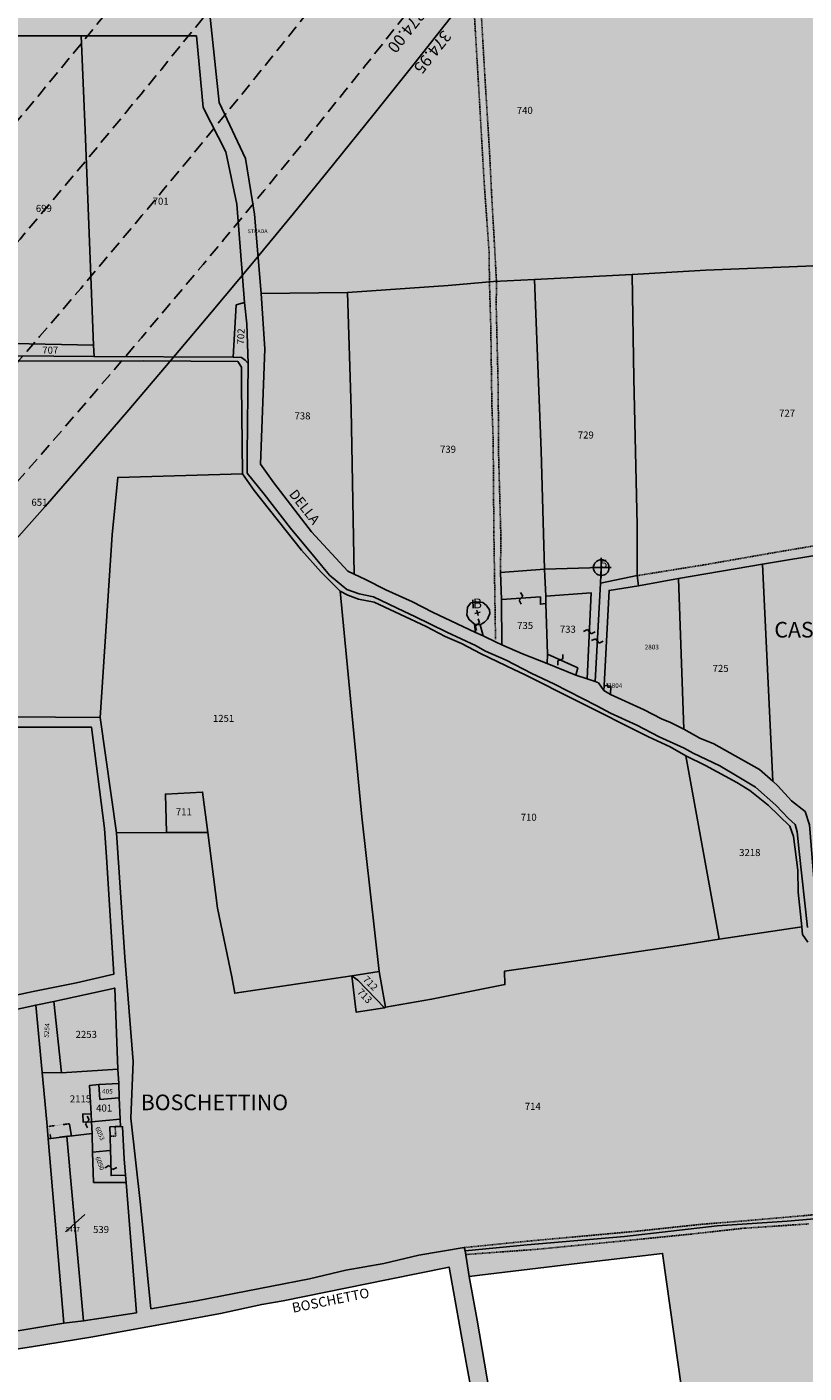
# Model space of a CAD drawing. Extents: x 1538956 to 1571595, y 5042519 to 5072519.
# Drawn here: x 1561042 to 1561439, y 5052640 to 5053328 of the extents above; entities that cross this region are included whole.
import ezdxf

# ---------------------------------------------------------------- set-up
doc = ezdxf.new("R2010")
doc.units = 0
doc.header["$LTSCALE"] = 2
doc.header["$MEASUREMENT"] = 0
doc.header["$PDMODE"] = 2
doc.header["$PDSIZE"] = 5
for name, pattern in [('CONTINUA', [0]), ('FRECCETTA', [1, -1]), ('INTERNA', [0]), ('NASCOSTA2', [4.7625, 3.175, -1.5875]), ('PUNTEGGIATA', [0.15, 0.025, -0.125]), ('TRATTEGGIATA5', [0.3, 0.15, -0.15])]:
    doc.linetypes.add(name, pattern=pattern)
for name, color, linetype in [('base_cat_ACQUE', 92, 'CONTINUA'), ('base_cat_CONFINE', 92, 'CONTINUA'), ('base_cat_FABBRICATI', 92, 'CONTINUA'), ('base_cat_FIDUCIALI', 92, 'CONTINUA'), ('base_cat_LINEEVARIE', 92, 'CONTINUA'), ('base_cat_PARTICELLE', 92, 'CONTINUA'), ('base_cat_ret_fabbricati', 254, 'CONTINUA'), ('base_cat_ret_foglio', 71, 'Continuous'), ('base_cat_SIMBOLI', 92, 'CONTINUA'), ('base_cat_STRADE', 92, 'CONTINUA'), ('base_cat_TESTI', 9, 'CONTINUA'), ('conica', 8, 'Continuous'), ('inviluppo', 255, 'Continuous')]:
    doc.layers.add(name, color=color, linetype=linetype)
doc.styles.add('PC01', font='ARIAL.TTF')

# ---------------------------------------------------------------- blocks, each defined once
blk = doc.blocks.new('20', base_point=(5, 5))
at = {"layer": 'base_cat_SIMBOLI'}
blk.add_circle((5, 5), 4, dxfattribs=at)
blk.add_point((5, 5), dxfattribs=at)
blk = doc.blocks.new('9', base_point=(5, 5))
at = {"layer": 'base_cat_SIMBOLI'}
for p, q in [((2, 5), (4, 6)), ((4, 6), (6, 4)), ((6, 4), (8, 5))]:
    blk.add_line(p, q, dxfattribs=at)

msp = doc.modelspace()

# ---------------------------------------------------------------- hatches: boundary and pattern name
at = {"layer": 'base_cat_ret_fabbricati'}
h = msp.add_hatch(color=256, dxfattribs=at)
h.paths.add_polyline_path([(1561336.94, 5052988.93), (1561340.34, 5052986.95), (1561340.57, 5052991.11), (1561337.04, 5052991.45)])
h.paths.add_polyline_path([(1561089.75, 5052765.9), (1561087, 5052765.76), (1561084.28, 5052765.6), (1561084.41, 5052760.78), (1561084.65, 5052753.62), (1561084.74, 5052748.97), (1561084.94, 5052740.69), (1561092.3, 5052741), (1561091.6, 5052749.34), (1561090.75, 5052765.74)])
h.paths.add_polyline_path([(1561678.3, 5052740.13), (1561660.76, 5052738.51), (1561660.14, 5052732.54), (1561630.8, 5052735.1), (1561612.48, 5052736.82), (1561612.04, 5052725.31), (1561659.37, 5052719.54), (1561660.14, 5052726.92), (1561664.84, 5052727.11), (1561665.17, 5052730.11), (1561665.79, 5052731.03), (1561668.57, 5052731.28), (1561668.2, 5052734.17), (1561675.97, 5052735.16), (1561676.77, 5052721.64), (1561662.77, 5052717.2), (1561656.75, 5052715.22), (1561657.21, 5052711.85), (1561652.86, 5052710.63), (1561653.09, 5052705.52), (1561641.34, 5052703.31), (1561641.11, 5052699.48), (1561627.98, 5052697.8), (1561627.85, 5052690.92), (1561648.41, 5052693.9), (1561647.66, 5052699.1), (1561656.68, 5052700.76), (1561656.91, 5052704.79), (1561662.67, 5052706.81), (1561676.85, 5052711.8), (1561682.36, 5052713.86), (1561680.08, 5052733.88), (1561679.35, 5052740.27)])
h.paths.add_polyline_path([(1561074.9, 5052768.27), (1561074.69, 5052772.3), (1561070.42, 5052772.18), (1561070.56, 5052768.13)])
h.paths.add_polyline_path([(1560902.35, 5053341.76), (1560921.34, 5053342.08), (1560921.28, 5053349.3), (1560935.88, 5053349.51), (1560935.52, 5053374.81), (1560921.08, 5053374.61), (1560921.17, 5053363.14), (1560902.05, 5053362.82)])
h.paths.add_polyline_path([(1560913.3, 5053388.98), (1560928.25, 5053389.34), (1560926.58, 5053459.29), (1560911.63, 5053458.93)])
h.paths.add_polyline_path([(1560943.43, 5053392.29), (1560941.81, 5053459.81), (1560935.82, 5053459.68), (1560937.44, 5053392.16)])
h.paths.add_polyline_path([(1560876.52, 5053374), (1560900.96, 5053373.9), (1560901.01, 5053386.3), (1560876.57, 5053386.4)])
h.paths.add_polyline_path([(1560884.28, 5053343.77), (1560884.19, 5053363.99), (1560875.64, 5053363.94), (1560875.69, 5053343.73)])
h.paths.add_polyline_path([(1560766.67, 5052707.13), (1560760.43, 5052706.22), (1560760.79, 5052699.23), (1560767.06, 5052699.56)])
h.paths.add_polyline_path([(1560610.54, 5053581.22), (1560609.45, 5053566.71), (1560634.33, 5053565.7), (1560635.26, 5053579.54)])
h.paths.add_polyline_path([(1560612.71, 5053612.22), (1560637.54, 5053610.57), (1560637.93, 5053620.77), (1560613.02, 5053622.54)])
h.paths.add_polyline_path([(1560612.26, 5053607.12), (1560607.44, 5053607.4), (1560606.96, 5053600.17), (1560608.52, 5053600.07), (1560608.14, 5053595.46), (1560611.37, 5053595.29)])
h.paths.add_polyline_path([(1561270.77, 5053022.88), (1561273.68, 5053022.45), (1561275.82, 5053023.82), (1561277.35, 5053025.35), (1561278.55, 5053028.34), (1561278.47, 5053030.13), (1561276.93, 5053032.35), (1561274.96, 5053033.89), (1561271.63, 5053034.31), (1561268.98, 5053033.8), (1561267.19, 5053031.58), (1561266.93, 5053027.4), (1561268.13, 5053025.18)])
h.paths.add_polyline_path([(1561306.57, 5053051.01), (1561307.34, 5053037.12), (1561330.48, 5053038.9), (1561328.37, 5052994.87), (1561332.44, 5052993.54), (1561335.22, 5053043.93), (1561335.63, 5053051.79)])
h.paths.add_polyline_path([(1561307.19, 5053033.4), (1561307.34, 5053037.12), (1561306.57, 5053051.01), (1561284.05, 5053049.34), (1561284.51, 5053035.48), (1561304.49, 5053036.83), (1561304.49, 5053033.1)])
h.paths.add_polyline_path([(1561307.99, 5053002.75), (1561322.69, 5052996.72), (1561323.55, 5053000.57), (1561308.09, 5053007.56)], flags=17)
h.paths.add_polyline_path([(1561610.98, 5052696.29), (1561610.76, 5052689.14), (1561617.88, 5052689.38), (1561618.22, 5052696.36)])
h.paths.add_polyline_path([(1561659.37, 5052719.54), (1561662.77, 5052717.2), (1561676.77, 5052721.64), (1561675.97, 5052735.16), (1561668.2, 5052734.17), (1561668.57, 5052731.28), (1561665.79, 5052731.03), (1561665.17, 5052730.11), (1561664.84, 5052727.11), (1561660.14, 5052726.92)], flags=17)
h.paths.add_polyline_path([(1561078.59, 5052787.34), (1561079.19, 5052779.66), (1561089.11, 5052780.47), (1561088.8, 5052787.85)])
h.paths.add_polyline_path([(1561089.48, 5052769.67), (1561089.11, 5052780.47), (1561079.19, 5052779.66), (1561078.59, 5052787.34), (1561073.93, 5052786.84), (1561074.69, 5052772.3), (1561074.9, 5052768.27)])
at = {"layer": 'base_cat_ret_foglio'}
msp.add_hatch(color=256, dxfattribs=at).paths.add_polyline_path([(1560380.04, 5053204.83), (1560402.31, 5053054.28), (1560400.67, 5053054.38), (1560413.33, 5052953.81), (1560416.84, 5052929.55), (1560423.54, 5052876.77), (1560461.08, 5052880.85), (1560469.03, 5052881.84), (1560481.83, 5052895.51), (1560492.89, 5052902.89), (1560499.76, 5052907.3), (1560520.66, 5052921.94), (1560526.49, 5052925.15), (1560535.59, 5052931.67), (1560559.05, 5052947.09), (1560567.08, 5052905.13), (1560582.24, 5052830.58), (1560593.06, 5052780.79), (1560601, 5052738.16), (1560585.03, 5052736.14), (1560547.51, 5052732.34), (1560524.77, 5052729.83), (1560500.1, 5052728.65), (1560470.81, 5052728.09), (1560460.01, 5052727.78), (1560471.19, 5052677.43), (1560478.67, 5052642.19), (1560457.05, 5052637.24), (1560447.43, 5052634.83), (1560466.69, 5052634.21), (1560481.13, 5052638.13), (1560500.88, 5052642.22), (1560509.72, 5052644.81), (1560550.59, 5052653.92), (1560564.6, 5052656.65), (1560584.8, 5052660.59), (1560607, 5052665.61), (1560618.85, 5052667.84), (1560633.11, 5052671.15), (1560656.39, 5052675.62), (1560674.61, 5052680.17), (1560699.86, 5052685), (1560702.85, 5052666.99), (1560708, 5052626.9), (1560714, 5052626.71), (1560720.74, 5052563.11), (1560805.02, 5052591.08), (1560823.79, 5052597.33), (1560849.35, 5052605.26), (1560891.58, 5052619.26), (1560897, 5052620.79), (1560916.79, 5052619.87), (1560916.21, 5052623.17), (1560945.11, 5052632.29), (1560958.99, 5052636.24), (1560967.33, 5052639.34), (1560969.78, 5052640.16), (1561022.97, 5052649.84), (1561044.25, 5052653.12), (1561074.51, 5052658.03), (1561107.52, 5052663.98), (1561140.85, 5052670.19), (1561161.98, 5052674.78), (1561172.86, 5052676.61), (1561226.68, 5052687.48), (1561257.77, 5052693.92), (1561266.45, 5052645.06), (1561273.29, 5052608.24), (1561282.17, 5052607.76), (1561272.08, 5052666.67), (1561268.02, 5052689.15), (1561273.51, 5052689.75), (1561324.59, 5052695.98), (1561367, 5052700.89), (1561380.64, 5052604.16), (1561598.77, 5052596.98), (1561598.15, 5052604.38), (1561621.67, 5052610.54), (1561611.84, 5052661.88), (1561611.43, 5052663.91), (1561613.31, 5052663.36), (1561615.16, 5052653.27), (1561622.83, 5052614.38), (1561634.83, 5052618.38), (1561710.79, 5052641.67), (1561684.32, 5052709.35), (1561682.36, 5052713.86), (1561680.08, 5052733.88), (1561681.44, 5052734.05), (1561680.63, 5052740.41), (1561679.35, 5052740.27), (1561678.45, 5052748.22), (1561637.29, 5052746.24), (1561636.3, 5052747.89), (1561658.5, 5052749.03), (1561677.96, 5052750.23), (1561678.47, 5052749.18), (1561678.59, 5052755.06), (1561684.19, 5052744.39), (1561684.82, 5052741.07), (1561691.3, 5052741.39), (1561678.94, 5052773.22), (1561679.94, 5052788.56), (1561666.75, 5052824.6), (1561666.46, 5052825.4), (1561666.46, 5052843.74), (1561670.01, 5052844.35), (1561682.75, 5052846.16), (1561682.75, 5052854.38), (1561686.24, 5052855.07), (1561683.08, 5052882.3), (1561680.05, 5052904.7), (1561675.88, 5052945.33), (1561672.3, 5052972.51), (1561658.86, 5052972.51), (1561659.89, 5052975.65), (1561686.25, 5052975.44), (1561688.82, 5053058.41), (1561694.03, 5053059.14), (1561689.79, 5053108.38), (1561684.42, 5053188.36), (1561681.27, 5053239.09), (1561694.33, 5053235.58), (1561694.48, 5053240.34), (1561687.75, 5053242.63), (1561686.07, 5053275.71), (1561683.15, 5053329.43), (1561678.33, 5053386.27), (1561677.72, 5053439.98), (1561675, 5053508.31), (1561674.86, 5053543.54), (1561704.34, 5053543.66), (1561759.28, 5053543.78), (1561758.51, 5053564.15), (1561705.04, 5053563.86), (1561705.23, 5053568.06), (1561703.15, 5053577.05), (1561690.79, 5053588.34), (1561684.6, 5053602.86), (1561674.45, 5053618.89), (1561668.75, 5053626.94), (1561656.37, 5053635.56), (1561651.44, 5053638.89), (1561648.24, 5053638.99), (1561629.24, 5053652.41), (1561615.5, 5053671.15), (1561599.47, 5053685.22), (1561595.47, 5053696.69), (1561589.33, 5053697.72), (1561519.8, 5053693.29), (1561535.14, 5053667.04), (1561572.76, 5053673.69), (1561583.88, 5053672.84), (1561588.65, 5053671.81), (1561595.12, 5053667.04), (1561599.22, 5053660.22), (1561601.6, 5053654.43), (1561602.76, 5053640.33), (1561593.84, 5053640.59), (1561593.4, 5053641.12), (1561590.01, 5053645.23), (1561583.54, 5053644.21), (1561573.06, 5053641.22), (1561532.24, 5053635.92), (1561507.87, 5053630.71), (1561480.47, 5053642.04), (1561479.76, 5053644.29), (1561474.64, 5053644.49), (1561472.37, 5053690.7), (1561443.15, 5053695.03), (1561434.27, 5053694.94), (1561422.67, 5053696.69), (1561414.29, 5053696.17), (1561382.96, 5053694.78), (1561371.25, 5053692.17), (1561320.41, 5053683.4), (1561318.56, 5053680.77), (1561308.58, 5053674.47), (1561295.34, 5053668.98), (1561292.46, 5053662.95), (1561286.03, 5053651.02), (1561283.97, 5053651.07), (1561281.53, 5053642.16), (1561276.53, 5053635.61), (1561273.57, 5053630.95), (1561270.18, 5053627.67), (1561228.9, 5053627.1), (1561154.62, 5053625.17), (1561154.42, 5053629.07), (1561117.82, 5053627.11), (1561105.53, 5053624.56), (1561081.34, 5053624.99), (1561023.77, 5053625.13), (1561023.64, 5053622.04), (1560963.22, 5053622.87), (1560875.34, 5053625.95), (1560875.03, 5053634.08), (1560769.66, 5053635.23), (1560769.92, 5053627.92), (1560672.77, 5053630.38), (1560645.81, 5053631.2), (1560641.82, 5053632.95), (1560638.43, 5053636.87), (1560637.6, 5053645.55), (1560636.47, 5053672.58), (1560634.49, 5053672.65), (1560630.15, 5053672.68), (1560627.71, 5053672.89), (1560621.45, 5053776.01), (1560612.21, 5053781.27), (1560607.87, 5053783.32), (1560599.89, 5053785.58), (1560591.71, 5053786.75), (1560572.99, 5053788.2), (1560541.6, 5053796.15), (1560525.08, 5053799.22), (1560509.64, 5053799.92), (1560498.39, 5053676.2), (1560485.96, 5053549.22), (1560479.77, 5053477.92), (1560431.52, 5053480.1), (1560341.32, 5053483.44), (1560347.19, 5053357.94), (1560330.64, 5053359), (1560331.17, 5053355.27), (1560336.51, 5053209.47)])

# ---------------------------------------------------------------- linework, layer by layer
at = {"layer": 'base_cat_ACQUE'}
for points in [[(1561017.13, 5053157.36), (1561101.64, 5053157.62), (1561149.8, 5053157.23), (1561151.53, 5053154.43), (1561151.66, 5053145.32), (1561152.09, 5053099.77), (1561158.09, 5053091.21), (1561182.29, 5053060.76), (1561192.3, 5053049.54), (1561202.02, 5053039.83), (1561205.99, 5053037.79), (1561211.52, 5053035.63), (1561219.42, 5053034.08), (1561245.98, 5053021.71), (1561255.69, 5053016.64), (1561264.21, 5053013.04), (1561274.17, 5053007.64), (1561290.87, 5052999.73), (1561296.27, 5052997.07), (1561323.04, 5052983.62), (1561359.78, 5052965.2), (1561370.84, 5052960.04), (1561378.89, 5052955.58), (1561388.85, 5052950.57), (1561404.94, 5052941.92), (1561411.55, 5052937.72), (1561420.9, 5052930.28), (1561432.07, 5052919.58), (1561433.89, 5052914.15), (1561436.13, 5052896.98), (1561436.36, 5052885.8), (1561438.17, 5052867.93), (1561438.53, 5052864.06), (1561441.18, 5052860.22)], [(1561441.07, 5052867.64), (1561436.8, 5052906.54), (1561435.77, 5052916.6), (1561434.85, 5052920.4), (1561431.32, 5052923.46), (1561424.83, 5052930.23), (1561414.51, 5052939.45), (1561405.2, 5052945.11), (1561396.29, 5052950.4), (1561382.7, 5052956.81), (1561377.97, 5052959.41), (1561365.15, 5052965.25), (1561353.85, 5052971.2), (1561340.36, 5052977.31), (1561333.34, 5052981.14), (1561311.28, 5052992.34), (1561300.03, 5052997.71), (1561286.96, 5053004.48), (1561276.43, 5053009.13), (1561271.23, 5053012), (1561256.56, 5053018.79), (1561240.25, 5053026.85), (1561234.84, 5053029.27), (1561219.14, 5053036.88), (1561211.83, 5053038.36), (1561205.42, 5053040.58), (1561196.67, 5053047.86), (1561189.34, 5053056.73), (1561176.7, 5053071.95), (1561163.24, 5053089.4), (1561154.59, 5053100.2), (1561154.49, 5053109.57), (1561155.03, 5053156.18), (1561153.43, 5053157.98), (1561151.58, 5053159.37), (1561147.41, 5053159.46), (1561076.25, 5053159.82), (1561034.94, 5053160.15)]]:
    msp.add_lwpolyline(points, dxfattribs=at)
at = {"layer": 'base_cat_CONFINE'}
for points in [[(1561282.17, 5052607.76), (1561272.08, 5052666.67), (1561268.02, 5052689.15), (1561273.51, 5052689.75), (1561324.59, 5052695.98), (1561367, 5052700.89), (1561380.64, 5052604.16)], [(1560967.33, 5052639.34), (1560969.78, 5052640.16), (1561022.97, 5052649.84), (1561044.25, 5052653.12), (1561074.51, 5052658.03), (1561107.52, 5052663.98), (1561140.85, 5052670.19), (1561161.98, 5052674.78), (1561172.86, 5052676.61), (1561226.68, 5052687.48), (1561257.77, 5052693.92), (1561266.45, 5052645.06), (1561273.29, 5052608.24)]]:
    msp.add_lwpolyline(points, dxfattribs=at)
at = {"layer": 'base_cat_FABBRICATI'}
for points in [[(1561307.19, 5053033.4), (1561307.34, 5053037.12), (1561306.57, 5053051.01), (1561284.05, 5053049.34), (1561284.51, 5053035.48), (1561304.49, 5053036.83), (1561304.49, 5053033.1), (1561307.19, 5053033.4)], [(1561306.57, 5053051.01), (1561307.34, 5053037.12), (1561330.48, 5053038.9), (1561328.37, 5052994.87), (1561332.44, 5052993.54), (1561335.22, 5053043.93), (1561335.63, 5053051.79), (1561306.57, 5053051.01)], [(1561270.77, 5053022.88), (1561273.68, 5053022.45), (1561275.82, 5053023.82), (1561277.35, 5053025.35), (1561278.55, 5053028.34), (1561278.47, 5053030.13), (1561276.93, 5053032.35), (1561274.96, 5053033.89), (1561271.63, 5053034.31), (1561268.98, 5053033.8), (1561267.19, 5053031.58), (1561266.93, 5053027.4), (1561268.13, 5053025.18), (1561270.77, 5053022.88)], [(1561307.99, 5053002.75), (1561322.69, 5052996.72), (1561323.55, 5053000.57), (1561308.09, 5053007.56), (1561307.99, 5053002.75)], [(1561336.94, 5052988.93), (1561340.34, 5052986.95), (1561340.57, 5052991.11), (1561337.04, 5052991.45), (1561336.94, 5052988.93)], [(1561089.48, 5052769.67), (1561089.11, 5052780.47), (1561079.19, 5052779.66), (1561078.59, 5052787.34), (1561073.93, 5052786.84), (1561074.69, 5052772.3), (1561074.9, 5052768.27), (1561089.48, 5052769.67)], [(1561078.59, 5052787.34), (1561079.19, 5052779.66), (1561089.11, 5052780.47), (1561088.8, 5052787.85), (1561078.59, 5052787.34)], [(1561074.9, 5052768.27), (1561074.69, 5052772.3), (1561070.42, 5052772.18), (1561070.56, 5052768.13), (1561074.9, 5052768.27)], [(1561089.75, 5052765.9), (1561087, 5052765.76), (1561084.28, 5052765.6), (1561084.41, 5052760.78), (1561084.65, 5052753.62), (1561084.74, 5052748.97), (1561084.94, 5052740.69), (1561092.3, 5052741), (1561091.6, 5052749.34), (1561090.75, 5052765.74), (1561089.75, 5052765.9)]]:
    msp.add_lwpolyline(points, close=True, dxfattribs=at)
at = {"layer": 'base_cat_LINEEVARIE', "linetype": 'TRATTEGGIATA5'}
for points in [[(1561273.44, 5053349.29), (1561276.02, 5053304.16)], [(1561273.33, 5053290.58), (1561270.36, 5053340.72)], [(1561276.02, 5053304.16), (1561278.43, 5053265.27)], [(1561275.69, 5053249.3), (1561273.33, 5053290.58)], [(1561278.43, 5053265.27), (1561279.64, 5053240.58)], [(1561278.27, 5053213.05), (1561275.69, 5053249.3)], [(1561279.64, 5053240.58), (1561280.84, 5053219.96)], [(1561280.84, 5053219.96), (1561282.03, 5053197.77)], [(1561278.42, 5053197.83), (1561278.27, 5053213.05)], [(1561279.13, 5053174.41), (1561278.42, 5053197.83)], [(1561282.03, 5053197.77), (1561281.88, 5053185.84)], [(1561281.88, 5053185.84), (1561282.91, 5053143.37)], [(1561279.65, 5053135.41), (1561279.13, 5053174.41)], [(1561282.91, 5053143.37), (1561283.08, 5053110.32)], [(1561280.33, 5053117.27), (1561279.65, 5053135.41)], [(1561280.68, 5053069.77), (1561280.33, 5053117.27)], [(1561283.08, 5053110.32), (1561284.29, 5053066.91)], [(1561281.53, 5053015.28), (1561280.68, 5053069.77)], [(1561427.69, 5053060.12), (1561470.77, 5053067.38)], [(1561284.29, 5053066.91), (1561284.05, 5053049.34)], [(1561389.14, 5053053.38), (1561427.69, 5053060.12)], [(1561354.03, 5053047.71), (1561389.14, 5053053.38)], [(1561084.41, 5052760.78), (1561087.25, 5052760.9), (1561087.02, 5052765.2), (1561087, 5052765.76)], [(1561411.68, 5052717.79), (1561386.48, 5052715.75)], [(1561408.1, 5052713.73), (1561441.85, 5052716.02)], [(1561452.88, 5052721.42), (1561411.68, 5052717.79)], [(1561353.85, 5052712.26), (1561298.05, 5052707.17)], [(1561347.45, 5052707.36), (1561381.6, 5052710.78)], [(1561386.48, 5052715.75), (1561353.85, 5052712.26)], [(1561381.6, 5052710.78), (1561408.1, 5052713.73)], [(1561298.05, 5052707.17), (1561265.42, 5052703.87)], [(1561266.34, 5052700.33), (1561302.92, 5052703.01)], [(1561302.92, 5052703.01), (1561347.45, 5052707.36)]]:
    msp.add_lwpolyline(points, dxfattribs=at)
at = {"layer": 'base_cat_LINEEVARIE', "linetype": 'INTERNA'}
for points in [[(1561273.6, 5053028.94), (1561270.87, 5053028.26)], [(1561271.89, 5053029.96), (1561272.57, 5053027.23)]]:
    msp.add_lwpolyline(points, dxfattribs=at)
at = {"layer": 'base_cat_LINEEVARIE', "linetype": 'PUNTEGGIATA'}
msp.add_lwpolyline([(1561054, 5052759.78), (1561064.61, 5052761.06), (1561063.61, 5052767.25), (1561053.25, 5052765.92), (1561054, 5052759.78)], dxfattribs=at)
at = {"layer": 'base_cat_PARTICELLE', "linetype": 'FRECCETTA'}
for p, q in [((1561270.07, 5053031), (1561269.84, 5053035.37)), ((1561339.11, 5052990.22), (1561338.66, 5052992.48)), ((1561061.65, 5052711.98), (1561071.51, 5052720.82))]:
    msp.add_line(p, q, dxfattribs=at)
at = {"layer": 'base_cat_PARTICELLE'}
for points in [[(1561486.03, 5053353.89), (1561363.74, 5053353.92), (1561363.53, 5053378.6), (1561328.29, 5053377.8), (1561283.46, 5053376.98), (1561263.52, 5053376.79), (1561263.52, 5053376.79), (1561200.97, 5053373), (1561132.92, 5053370.33), (1561133.25, 5053359.89), (1561135.47, 5053334.98), (1561140.2, 5053289.82), (1561153.72, 5053261.11), (1561158.32, 5053232.67), (1561161.66, 5053192), (1561205.87, 5053192.61), (1561257.23, 5053196.2), (1561280.44, 5053198.16), (1561301.5, 5053199.18), (1561351.45, 5053201.77), (1561389.12, 5053204.06), (1561440.25, 5053206.12)], [(1561441.18, 5052860.22), (1561438.53, 5052864.06), (1561438.17, 5052867.93), (1561395.95, 5052861.7), (1561375.55, 5052858.37), (1561310.99, 5052848.85), (1561286.12, 5052845.24), (1561286.33, 5052838.48), (1561248.79, 5052830.98), (1561225.27, 5052826.84), (1561224.74, 5052826.62), (1561210.22, 5052824.39), (1561208.12, 5052842.9), (1561148.19, 5052834.04), (1561146.6, 5052842.36), (1561139.26, 5052877.59), (1561134.44, 5052916.35), (1561113.23, 5052916.35), (1561087.75, 5052916.18), (1561092.02, 5052852.54), (1561096.14, 5052799.17), (1561095.09, 5052770.17), (1561100.03, 5052725.93), (1561105.3, 5052672.58), (1561128.52, 5052676.69), (1561186.38, 5052687.95), (1561204.99, 5052692.33), (1561224.47, 5052695.76), (1561242.3, 5052699.96), (1561265.42, 5052703.87), (1561266.07, 5052702.15), (1561297.68, 5052705.3), (1561347.42, 5052709.59), (1561394.87, 5052715.02), (1561430.74, 5052717.45), (1561464.45, 5052720.3)]]:
    msp.add_lwpolyline(points, dxfattribs=at)
for points in [[(1561034.77, 5053166.46), (1561075.9, 5053165.69), (1561071.71, 5053275.7), (1561069.68, 5053323.97), (1561029.31, 5053323.87), (1561032.18, 5053242.95), (1561034.77, 5053166.46)], [(1561069.68, 5053323.97), (1561071.71, 5053275.7), (1561075.9, 5053165.69), (1561076.25, 5053159.82), (1561147.41, 5053159.46), (1561148.9, 5053186.25), (1561153.15, 5053187.47), (1561149.19, 5053237.84), (1561143.65, 5053264.53), (1561131.97, 5053287.16), (1561128.57, 5053323.86), (1561069.68, 5053323.97)], [(1561354.03, 5053047.71), (1561354.62, 5053042.55), (1561375.11, 5053046.23), (1561418.03, 5053053.55), (1561452.07, 5053059.27), (1561483.13, 5053065.15), (1561504.26, 5053068.42), (1561516.68, 5053071.03), (1561517.98, 5053080.43), (1561520.47, 5053105.93), (1561520.14, 5053116.16), (1561517.31, 5053157.28), (1561512.8, 5053159.41), (1561509.56, 5053176.8), (1561506.96, 5053185.25), (1561504.12, 5053191.13), (1561499.38, 5053200.27), (1561497.36, 5053208.79), (1561440.25, 5053206.12), (1561389.12, 5053204.06), (1561351.45, 5053201.77), (1561352.28, 5053148.5), (1561353.95, 5053073.72), (1561354.03, 5053047.71)], [(1561209.28, 5053048.5), (1561215.1, 5053045.75), (1561225.42, 5053040.37), (1561239.11, 5053034.35), (1561249.23, 5053029.08), (1561271.29, 5053018.69), (1561270.77, 5053022.88), (1561268.13, 5053025.18), (1561266.93, 5053027.4), (1561267.19, 5053031.58), (1561268.98, 5053033.8), (1561271.63, 5053034.31), (1561274.96, 5053033.89), (1561276.93, 5053032.35), (1561278.47, 5053030.13), (1561278.55, 5053028.34), (1561277.35, 5053025.35), (1561275.82, 5053023.82), (1561273.68, 5053022.45), (1561275.2, 5053016.85), (1561281.81, 5053013.73), (1561284.77, 5053012.3), (1561284.51, 5053035.48), (1561284.05, 5053049.34), (1561306.57, 5053051.01), (1561304.87, 5053111.61), (1561301.5, 5053199.18), (1561280.44, 5053198.16), (1561257.23, 5053196.2), (1561205.87, 5053192.61), (1561207.66, 5053132.91), (1561209.28, 5053048.5)], [(1561351.45, 5053201.77), (1561301.5, 5053199.18), (1561304.87, 5053111.61), (1561306.57, 5053051.01), (1561335.63, 5053051.79), (1561335.22, 5053043.93), (1561354.03, 5053047.71), (1561353.95, 5053073.72), (1561352.28, 5053148.5), (1561351.45, 5053201.77)], [(1561205.87, 5053192.61), (1561161.66, 5053192), (1561163.6, 5053163.76), (1561161.31, 5053104.78), (1561168.13, 5053095.21), (1561187.43, 5053070.2), (1561205.99, 5053049.93), (1561209.28, 5053048.5), (1561207.66, 5053132.91), (1561205.87, 5053192.61)], [(1561155.03, 5053156.18), (1561154.36, 5053176.53), (1561153.15, 5053187.47), (1561148.9, 5053186.25), (1561147.41, 5053159.46), (1561151.58, 5053159.37), (1561153.43, 5053157.98), (1561155.03, 5053156.18)], [(1561034.94, 5053160.15), (1561076.25, 5053159.82), (1561075.9, 5053165.69), (1561034.77, 5053166.46), (1561034.94, 5053160.15)], [(1561010.77, 5052975.71), (1561079.36, 5052975.03), (1561085.49, 5053068.51), (1561088.35, 5053097.99), (1561152.09, 5053099.77), (1561151.66, 5053145.32), (1561151.53, 5053154.43), (1561149.8, 5053157.23), (1561101.64, 5053157.62), (1561017.13, 5053157.36), (1561016.84, 5053148.83), (1561010.77, 5052975.71)], [(1561134.44, 5052916.35), (1561139.26, 5052877.59), (1561146.6, 5052842.36), (1561148.19, 5052834.04), (1561208.12, 5052842.9), (1561222.05, 5052845.07), (1561213.22, 5052924.31), (1561202.02, 5053039.83), (1561192.3, 5053049.54), (1561182.29, 5053060.76), (1561158.09, 5053091.21), (1561152.09, 5053099.77), (1561088.35, 5053097.99), (1561085.49, 5053068.51), (1561079.36, 5052975.03), (1561087.75, 5052916.18), (1561113.23, 5052916.35), (1561112.68, 5052935.91), (1561131.72, 5052936.99), (1561134.44, 5052916.35)], [(1561526.13, 5053072.59), (1561516.68, 5053071.03), (1561504.26, 5053068.42), (1561483.13, 5053065.15), (1561452.07, 5053059.27), (1561418.03, 5053053.55), (1561423.29, 5052942.52), (1561425.92, 5052940.1), (1561432.84, 5052932.53), (1561439.86, 5052926.96), (1561442.05, 5052920.11), (1561444.34, 5052892.71), (1561446.52, 5052872.04), (1561447.1, 5052870.12), (1561450.06, 5052868.58), (1561506.99, 5052865.92), (1561529.95, 5052861.56), (1561541.91, 5052850.06), (1561548.37, 5052844.6), (1561543.95, 5052892.25), (1561536.67, 5052966.98), (1561526.13, 5053072.59)], [(1561377.76, 5052969.17), (1561386, 5052964.46), (1561393.12, 5052961.71), (1561416.5, 5052948.43), (1561423.29, 5052942.52), (1561418.03, 5053053.55), (1561375.11, 5053046.23), (1561377.76, 5052969.17)], [(1561307.19, 5053033.4), (1561307.34, 5053037.12), (1561306.57, 5053051.01), (1561284.05, 5053049.34), (1561284.51, 5053035.48), (1561284.77, 5053012.3), (1561295.26, 5053007.66), (1561307.99, 5053002.75), (1561308.09, 5053007.56), (1561307.19, 5053033.4)], [(1561322.69, 5052996.72), (1561328.37, 5052994.87), (1561332.44, 5052993.54), (1561334.19, 5052992.89), (1561336.94, 5052988.93), (1561337.04, 5052991.45), (1561339.62, 5053040.14), (1561354.62, 5053042.55), (1561354.03, 5053047.71), (1561335.22, 5053043.93), (1561335.63, 5053051.79), (1561306.57, 5053051.01), (1561307.34, 5053037.12), (1561307.19, 5053033.4), (1561308.09, 5053007.56), (1561307.99, 5053002.75), (1561322.69, 5052996.72)], [(1561225.27, 5052826.84), (1561248.79, 5052830.98), (1561286.33, 5052838.48), (1561286.12, 5052845.24), (1561310.99, 5052848.85), (1561375.55, 5052858.37), (1561395.95, 5052861.7), (1561378.89, 5052955.58), (1561370.84, 5052960.04), (1561359.78, 5052965.2), (1561323.04, 5052983.62), (1561296.27, 5052997.07), (1561290.87, 5052999.73), (1561274.17, 5053007.64), (1561264.21, 5053013.04), (1561255.69, 5053016.64), (1561245.98, 5053021.71), (1561219.42, 5053034.08), (1561211.52, 5053035.63), (1561205.99, 5053037.79), (1561202.02, 5053039.83), (1561213.22, 5052924.31), (1561222.05, 5052845.07), (1561225.27, 5052826.84)], [(1561375.11, 5053046.23), (1561354.62, 5053042.55), (1561339.62, 5053040.14), (1561337.04, 5052991.45), (1561340.57, 5052991.11), (1561340.34, 5052986.95), (1561357.56, 5052979.06), (1561366.44, 5052974.46), (1561371.04, 5052972.6), (1561377.76, 5052969.17), (1561375.11, 5053046.23)], [(1561270.77, 5053022.88), (1561271.29, 5053018.69), (1561275.2, 5053016.85), (1561273.68, 5053022.45), (1561275.82, 5053023.82), (1561277.35, 5053025.35), (1561278.55, 5053028.34), (1561278.47, 5053030.13), (1561276.93, 5053032.35), (1561274.96, 5053033.89), (1561271.63, 5053034.31), (1561268.98, 5053033.8), (1561267.19, 5053031.58), (1561266.93, 5053027.4), (1561268.13, 5053025.18), (1561270.77, 5053022.88)], [(1561336.94, 5052988.93), (1561340.34, 5052986.95), (1561340.57, 5052991.11), (1561337.04, 5052991.45), (1561336.94, 5052988.93)], [(1560999.86, 5052825.18), (1561045.08, 5052834.97), (1561067.14, 5052839.37), (1561086.39, 5052843.84), (1561082.63, 5052903.68), (1561081.55, 5052918.31), (1561074.88, 5052970.2), (1560987.53, 5052970.2), (1560988.07, 5052966.06), (1560993.68, 5052895.74), (1560999.86, 5052825.18)], [(1561438.17, 5052867.93), (1561436.36, 5052885.8), (1561436.13, 5052896.98), (1561433.89, 5052914.15), (1561432.07, 5052919.58), (1561420.9, 5052930.28), (1561411.55, 5052937.72), (1561404.94, 5052941.92), (1561388.85, 5052950.57), (1561378.89, 5052955.58), (1561395.95, 5052861.7), (1561438.17, 5052867.93)], [(1561113.23, 5052916.35), (1561134.44, 5052916.35), (1561131.72, 5052936.99), (1561112.68, 5052935.91), (1561113.23, 5052916.35)], [(1561222.05, 5052845.07), (1561208.12, 5052842.9), (1561211.05, 5052840.69), (1561224.74, 5052826.62), (1561225.27, 5052826.84), (1561222.05, 5052845.07)], [(1561208.12, 5052842.9), (1561210.22, 5052824.39), (1561224.74, 5052826.62), (1561211.05, 5052840.69), (1561208.12, 5052842.9)], [(1561088.4, 5052795.12), (1561086.78, 5052836.65), (1561055.65, 5052829.83), (1561059.61, 5052793.24), (1561088.4, 5052795.12)], [(1560991.82, 5052653.74), (1561060.67, 5052665.15), (1561052.69, 5052759.52), (1561051.98, 5052767.99), (1561049.61, 5052793.4), (1561046.35, 5052828), (1560966.98, 5052810.53), (1560975.62, 5052754.65), (1560991.82, 5052653.74)], [(1561059.61, 5052793.24), (1561055.65, 5052829.83), (1561046.35, 5052828), (1561049.61, 5052793.4), (1561059.61, 5052793.24)], [(1561062.31, 5052760.65), (1561075.17, 5052762.21), (1561074.9, 5052768.27), (1561074.69, 5052772.3), (1561073.93, 5052786.84), (1561078.59, 5052787.34), (1561088.8, 5052787.85), (1561088.4, 5052795.12), (1561059.61, 5052793.24), (1561049.61, 5052793.4), (1561051.98, 5052767.99), (1561052.69, 5052759.52), (1561062.31, 5052760.65)], [(1561089.48, 5052769.67), (1561089.11, 5052780.47), (1561079.19, 5052779.66), (1561078.59, 5052787.34), (1561073.93, 5052786.84), (1561074.69, 5052772.3), (1561074.9, 5052768.27), (1561089.48, 5052769.67)], [(1561078.59, 5052787.34), (1561079.19, 5052779.66), (1561089.11, 5052780.47), (1561088.8, 5052787.85), (1561078.59, 5052787.34)], [(1561082.54, 5052753.36), (1561084.65, 5052753.62), (1561084.41, 5052760.78), (1561084.28, 5052765.6), (1561087, 5052765.76), (1561089.75, 5052765.9), (1561089.48, 5052769.67), (1561074.9, 5052768.27), (1561075.17, 5052762.21), (1561075.43, 5052752.74), (1561082.54, 5052753.36)], [(1561092.3, 5052741), (1561091.6, 5052749.34), (1561090.75, 5052765.74), (1561089.75, 5052765.9), (1561087, 5052765.76), (1561084.28, 5052765.6), (1561084.41, 5052760.78), (1561084.65, 5052753.62), (1561082.54, 5052753.36), (1561075.43, 5052752.74), (1561075.96, 5052737.26), (1561083.42, 5052737.26), (1561092.62, 5052737.17), (1561092.3, 5052741)], [(1561052.69, 5052759.52), (1561060.67, 5052665.15), (1561070.84, 5052666.32), (1561062.31, 5052760.65), (1561052.69, 5052759.52)], [(1561092.62, 5052737.17), (1561083.42, 5052737.26), (1561075.96, 5052737.26), (1561075.43, 5052752.74), (1561075.17, 5052762.21), (1561062.31, 5052760.65), (1561070.84, 5052666.32), (1561097.88, 5052670.43), (1561092.62, 5052737.17)], [(1561598.77, 5052596.98), (1561598.15, 5052604.38), (1561592.14, 5052667.66), (1561586.9, 5052725.54), (1561501.24, 5052722.28), (1561464.45, 5052720.3), (1561430.74, 5052717.45), (1561394.87, 5052715.02), (1561347.42, 5052709.59), (1561297.68, 5052705.3), (1561266.07, 5052702.15), (1561268.02, 5052689.15), (1561273.51, 5052689.75), (1561324.59, 5052695.98), (1561367, 5052700.89), (1561380.64, 5052604.16), (1561598.77, 5052596.98)]]:
    msp.add_lwpolyline(points, close=True, dxfattribs=at)
at = {"layer": 'base_cat_STRADE'}
for points in [[(1561439.86, 5052926.96), (1561432.84, 5052932.53), (1561425.92, 5052940.1), (1561423.29, 5052942.52), (1561416.5, 5052948.43), (1561393.12, 5052961.71), (1561386, 5052964.46), (1561377.76, 5052969.17), (1561371.04, 5052972.6), (1561366.44, 5052974.46), (1561357.56, 5052979.06), (1561340.34, 5052986.95), (1561336.94, 5052988.93), (1561334.19, 5052992.89), (1561332.44, 5052993.54), (1561328.37, 5052994.87), (1561322.69, 5052996.72), (1561307.99, 5053002.75), (1561295.26, 5053007.66), (1561284.77, 5053012.3), (1561281.81, 5053013.73), (1561275.2, 5053016.85), (1561271.29, 5053018.69), (1561249.23, 5053029.08), (1561239.11, 5053034.35), (1561225.42, 5053040.37), (1561215.1, 5053045.75), (1561209.28, 5053048.5), (1561205.99, 5053049.93), (1561187.43, 5053070.2), (1561168.13, 5053095.21), (1561161.31, 5053104.78), (1561163.6, 5053163.76), (1561161.66, 5053192), (1561158.32, 5053232.67), (1561153.72, 5053261.11), (1561140.2, 5053289.82), (1561135.47, 5053334.98)], [(1561029.31, 5053323.87), (1561069.68, 5053323.97), (1561128.57, 5053323.86), (1561131.97, 5053287.16), (1561143.65, 5053264.53), (1561149.19, 5053237.84), (1561153.15, 5053187.47), (1561154.36, 5053176.53), (1561155.03, 5053156.18), (1561154.49, 5053109.57), (1561154.59, 5053100.2), (1561163.24, 5053089.4), (1561176.7, 5053071.95), (1561189.34, 5053056.73), (1561196.67, 5053047.86), (1561205.42, 5053040.58), (1561211.83, 5053038.36), (1561219.14, 5053036.88), (1561234.84, 5053029.27), (1561240.25, 5053026.85), (1561256.56, 5053018.79), (1561271.23, 5053012), (1561276.43, 5053009.13), (1561286.96, 5053004.48), (1561300.03, 5052997.71), (1561311.28, 5052992.34), (1561333.34, 5052981.14), (1561340.36, 5052977.31), (1561353.85, 5052971.2), (1561365.15, 5052965.25), (1561377.97, 5052959.41), (1561382.7, 5052956.81), (1561396.29, 5052950.4), (1561405.2, 5052945.11), (1561414.51, 5052939.45), (1561424.83, 5052930.23), (1561431.32, 5052923.46), (1561434.85, 5052920.4), (1561435.77, 5052916.6), (1561436.8, 5052906.54), (1561441.07, 5052867.64)], [(1561282.17, 5052607.76), (1561272.08, 5052666.67), (1561268.02, 5052689.15), (1561266.07, 5052702.15), (1561265.42, 5052703.87), (1561242.3, 5052699.96), (1561224.47, 5052695.76), (1561204.99, 5052692.33), (1561186.38, 5052687.95), (1561128.52, 5052676.69), (1561105.3, 5052672.58), (1561100.03, 5052725.93), (1561095.09, 5052770.17), (1561096.14, 5052799.17), (1561092.02, 5052852.54), (1561087.75, 5052916.18), (1561079.36, 5052975.03), (1561010.77, 5052975.71)], [(1560987.53, 5052970.2), (1561074.88, 5052970.2), (1561081.55, 5052918.31), (1561082.63, 5052903.68), (1561086.39, 5052843.84), (1561067.14, 5052839.37), (1561045.08, 5052834.97), (1560999.86, 5052825.18)], [(1560966.98, 5052810.53), (1561046.35, 5052828), (1561055.65, 5052829.83), (1561086.78, 5052836.65), (1561088.4, 5052795.12), (1561088.8, 5052787.85), (1561089.11, 5052780.47), (1561089.48, 5052769.67), (1561089.75, 5052765.9), (1561090.75, 5052765.74), (1561091.6, 5052749.34), (1561092.3, 5052741), (1561092.62, 5052737.17), (1561097.88, 5052670.43), (1561070.84, 5052666.32), (1561060.67, 5052665.15), (1560991.82, 5052653.74)], [(1560967.33, 5052639.34), (1560969.78, 5052640.16), (1561022.97, 5052649.84), (1561044.25, 5052653.12), (1561074.51, 5052658.03), (1561107.52, 5052663.98), (1561140.85, 5052670.19), (1561161.98, 5052674.78), (1561172.86, 5052676.61), (1561226.68, 5052687.48), (1561257.77, 5052693.92), (1561266.45, 5052645.06), (1561273.29, 5052608.24)]]:
    msp.add_lwpolyline(points, dxfattribs=at)
at = {"layer": 'conica', "linetype": 'NASCOSTA2', "flags": 128}
for points in [[(1561531.79, 5055143.35, -0.381612), (1555216.21, 5051863.6), (1552373.75, 5052589.8, -1), (1555017.9, 5062939.37), (1557860.36, 5062213.17, -0.381368), (1561829.46, 5056310.52, -0.381368)], [(1561453.78, 5055163.28, -0.38112), (1555236.01, 5051941.11), (1552393.56, 5052667.31, -1.000001), (1554998.1, 5062861.86), (1557840.56, 5062135.66, -0.38112), (1561750.82, 5056325.94, -0.38112)], [(1561414.77, 5055173.25, -0.380868), (1555245.91, 5051979.87), (1552403.46, 5052706.07, -1.000001), (1554988.2, 5062823.11), (1557830.66, 5062096.91, -0.380868), (1561711.81, 5056335.91, -0.380868)], [(1561375.75, 5055183.22, -0.380612), (1555255.81, 5052018.62), (1552413.36, 5052744.82, -1.000001), (1554978.3, 5062784.35), (1557820.75, 5062058.15, -0.380612), (1561672.79, 5056345.87, -0.380612)], [(1561336.73, 5055193.19, -0.380353), (1555265.72, 5052057.38), (1552423.26, 5052783.58, -1.000001), (1554968.4, 5062745.6), (1557810.85, 5062019.4, -0.380353), (1561633.77, 5056355.84, -0.380353)], [(1561297.71, 5055203.16, -0.380089), (1555275.62, 5052096.13), (1552433.16, 5052822.33, -1.000001), (1554958.5, 5062706.84), (1557800.95, 5061980.64, -0.380089), (1561594.75, 5056365.81)], [(1561985.62, 5054568.79, -0.363694), (1555057.79, 5051243.52), (1552215.33, 5051969.72, -0.385079), (1547781.67, 5058656.29, -0.383658)], [(1561948.75, 5054584.34, -0.363643), (1555067.69, 5051282.27), (1552225.23, 5052008.48, -0.384884), (1547820.62, 5058646.34, -0.384884)], [(1561838.14, 5054630.98, -0.363487), (1555097.39, 5051398.54), (1552254.94, 5052124.74, -0.384283), (1547937.5, 5058616.48, -0.383658)], [(1561801.27, 5054646.52, -0.363433), (1555107.29, 5051437.29), (1552264.84, 5052163.5, -0.384078), (1547976.46, 5058606.52, -0.383658)], [(1561690.65, 5054693.16, -0.363268), (1555137, 5051553.56), (1552294.54, 5052279.76, -0.383443), (1548093.38, 5058576.65, -0.383443)], [(1561653.78, 5054708.71, -0.363211), (1555146.9, 5051592.32), (1552304.44, 5052318.52, -0.383226), (1548132.35, 5058566.7, -0.383226)], [(1561570.79, 5055133.39, -0.381853), (1555206.31, 5051824.85), (1552363.85, 5052551.05, -0.381853), (1548366.28, 5058506.93, -0.381853)]]:
    msp.add_lwpolyline(points, format="xyb", dxfattribs=at)
at = {"layer": 'conica', "color": 255, "linetype": 'NASCOSTA2', "flags": 128}
for points in [[(1561492.79, 5055153.32, -0.381368), (1555226.11, 5051902.36), (1552383.65, 5052628.56, -1), (1555008, 5062900.62), (1557850.46, 5062174.42, -0.381368), (1561789.83, 5056315.97)], [(1561727.52, 5054677.62, -0.363324), (1555127.1, 5051514.8), (1552284.64, 5052241.01, -0.383658), (1548054.4, 5058586.61)]]:
    msp.add_lwpolyline(points, format="xyb", dxfattribs=at)
at = {"layer": 'conica', "linetype": 'NASCOSTA2', "flags": 128}
for points in [[(1554948.59, 5062668.09), (1557791.05, 5061941.88, -1), (1555285.52, 5052134.89), (1552443.06, 5052861.09, -1.000001)], [(1554938.69, 5062629.33), (1557781.15, 5061903.13, -1), (1555295.42, 5052173.64), (1552452.96, 5052899.84, -1)], [(1554928.79, 5062590.58), (1557771.25, 5061864.37, -1), (1555305.32, 5052212.4), (1552462.87, 5052938.6, -1)], [(1554918.89, 5062551.82), (1557761.35, 5061825.62, -1), (1555315.22, 5052251.15), (1552472.77, 5052977.36, -1)], [(1554899.09, 5062474.31), (1557741.54, 5061748.11, -1.000001), (1555335.02, 5052328.66), (1552492.57, 5053054.87, -1.000001)], [(1554889.19, 5062435.56), (1557731.64, 5061709.35, -1.000001), (1555344.93, 5052367.42), (1552502.47, 5053093.62, -1.000001)], [(1554879.29, 5062396.8), (1557721.74, 5061670.6, -1), (1555354.83, 5052406.17), (1552512.37, 5053132.38, -1.000001)], [(1554869.38, 5062358.05), (1557711.84, 5061631.84, -1), (1555364.73, 5052444.93), (1552522.27, 5053171.13, -1.000001)], [(1554859.48, 5062319.29), (1557701.94, 5061593.09, -1), (1555374.63, 5052483.68), (1552532.17, 5053209.89, -1)], [(1554849.58, 5062280.54), (1557692.04, 5061554.33, -1), (1555384.53, 5052522.44), (1552542.08, 5053248.64, -1.000001)], [(1554839.68, 5062241.78), (1557682.14, 5061515.58, -1), (1555394.43, 5052561.19), (1552551.98, 5053287.4, -1.000001)], [(1554829.78, 5062203.02), (1557672.23, 5061476.82, -1), (1555404.33, 5052599.95), (1552561.88, 5053326.15, -1)], [(1554819.88, 5062164.27), (1557662.33, 5061438.07, -1), (1555414.24, 5052638.7), (1552571.78, 5053364.91, -1.000001)]]:
    msp.add_lwpolyline(points, format="xyb", close=True, dxfattribs=at)
at = {"layer": 'conica', "color": 255, "linetype": 'NASCOSTA2', "flags": 128}
msp.add_lwpolyline([(1554908.99, 5062513.07), (1557751.44, 5061786.86, -1), (1555325.12, 5052289.91), (1552482.67, 5053016.11, -1.000001)], format="xyb", close=True, dxfattribs=at)
at = {"layer": 'conica', "linetype": 'NASCOSTA2'}
for centre, radius, start, end in [((1556538.28, 5057038.39), 5461, 255.66841, 339.36059), ((1556538.28, 5057038.39), 5421, 255.66841, 339.16939), ((1556538.28, 5057038.39), 5501, 255.66841, 339.40664), ((1556538.28, 5057038.39), 5541, 255.66841, 339.45202), ((1556538.28, 5057038.39), 5581, 255.66841, 339.49675), ((1556538.29, 5057038.39), 5741, 255.668393, 335.548674), ((1556538.29, 5057038.39), 5861, 255.668393, 335.581215), ((1556538.29, 5057038.39), 5901, 255.668393, 335.591768)]:
    msp.add_arc(centre, radius, start, end, dxfattribs=at)
at = {"layer": 'inviluppo'}
msp.add_lwpolyline([(1562003.13, 5054561.41, -0.363718), (1555053.08, 5051225.11), (1552210.63, 5051951.31, -0.38517), (1547763.17, 5058661.02, -0.38517)], format="xyb", dxfattribs=at).dxf.unprotected_set("ltscale", 0)

# ---------------------------------------------------------------- block references
at = {"layer": 'base_cat_FIDUCIALI'}
msp.add_blockref('20', (1561335.63, 5053051.79), dxfattribs=at)
at = {"layer": 'base_cat_SIMBOLI'}
for p, rotation in [((1561294.49, 5053036.16), 273.722), ((1561272.25, 5053022.66), 81.653), ((1561329.53, 5053019.02), 357.094), ((1561333.58, 5053014.29), 356.692), ((1561314.67, 5053004.64), 64.634), ((1561072.74, 5052768.2), 91.85200000000002), ((1561084.84, 5052744.83), 1.375), ((1561084.84, 5052744.83), 1.375)]:
    msp.add_blockref('9', p, dxfattribs=dict(at, rotation=rotation))

# ---------------------------------------------------------------- texts
at = {"layer": 'base_cat_FIDUCIALI'}
msp.add_text('5', height=4, dxfattribs=at).set_placement((1561335.63, 5053051.79))
at = {"layer": 'base_cat_PARTICELLE', "color": 9}
for s, height, p in [('740', 3.6, (1561292.4, 5053283.97)), ('701', 3.6, (1561106.18, 5053237.5)), ('699', 3.6, (1561046.43, 5053233.82)), ('707', 3.6, (1561049.71, 5053161.29)), ('738', 3.6, (1561178.72, 5053127.64)), ('727', 3.6, (1561426.55, 5053129.03)), ('729', 3.6, (1561323.6, 5053117.86)), ('739', 3.6, (1561253.14, 5053110.57)), ('651', 3.6, (1561044.17, 5053083.43)), ('B', 5, (1561270.07, 5053031)), ('735', 3.6, (1561292.59, 5053020.39)), ('733', 3.6, (1561314.41, 5053018.48)), ('2803', 2.4, (1561357.81, 5053009.96)), ('725', 3.6, (1561392.57, 5052998.45)), ('2804', 2.4, (1561339.11, 5052990.22)), ('1251', 3.6, (1561136.97, 5052972.87)), ('711', 3.6, (1561118.01, 5052925.03)), ('710', 3.6, (1561294.41, 5052922.26)), ('3218', 3.6, (1561406.13, 5052904.22)), ('2253', 3.6, (1561066.77, 5052811.17)), ('405', 2.4, (1561080.31, 5052782.62)), ('2115', 3.6, (1561063.8, 5052778.16)), ('714', 3.6, (1561296.48, 5052774.35)), ('401', 3.6, (1561077.26, 5052773.49)), ('5477', 2.4, (1561061.65, 5052711.98)), ('539', 3.6, (1561075.68, 5052711.33))]:
    msp.add_text(s, height=height, dxfattribs=at).set_placement(p)
for s, height, rotation, p in [('702', 3.6, 86.809, (1561152.8, 5053165.89)), ('712', 3.6, 314.233, (1561213.4, 5052840.79)), ('713', 3.6, 314.233, (1561210.47, 5052834.31)), ('5254', 2.4, 83.887, (1561052.85, 5052811.18)), ('6053', 2.4, 293.605, (1561076.69, 5052765.05)), ('6050', 2.4, 292.402, (1561076.69, 5052749.86))]:
    msp.add_text(s, height=height, rotation=rotation, dxfattribs=at).set_placement(p)
at = {"layer": 'base_cat_STRADE'}
msp.add_text('STRADA', height=2, dxfattribs=at).set_placement((1561154.74, 5053222.95))
at = {"layer": 'base_cat_TESTI'}
for s, rotation, p in [('DELLA', 308.045, (1561175.66, 5053089.3)), ('BOSCHETTO', 11.403, (1561178, 5052670.51))]:
    msp.add_text(s, height=5, rotation=rotation, dxfattribs=at).set_placement(p)
for s, p in [('CASTELLANA', (1561424.14, 5053016.03)), ('BOSCHETTINO', (1561100.07, 5052774.18))]:
    msp.add_text(s, height=8, dxfattribs=at).set_placement(p)
at = {"layer": 'conica', "char_height": 6, "width": 250, "attachment_point": 8, "rotation": 231.68329, "style": 'PC01'}
for s, insert in [('374.00', (1561232.09, 5053329.22, 84.38)), ('{\\fArial|b0|i0|c238|p34;374.}95', (1561247, 5053317.44, -0.89))]:
    msp.add_mtext(s, dxfattribs=dict(at, insert=insert))

doc.saveas('drawing.dxf')
